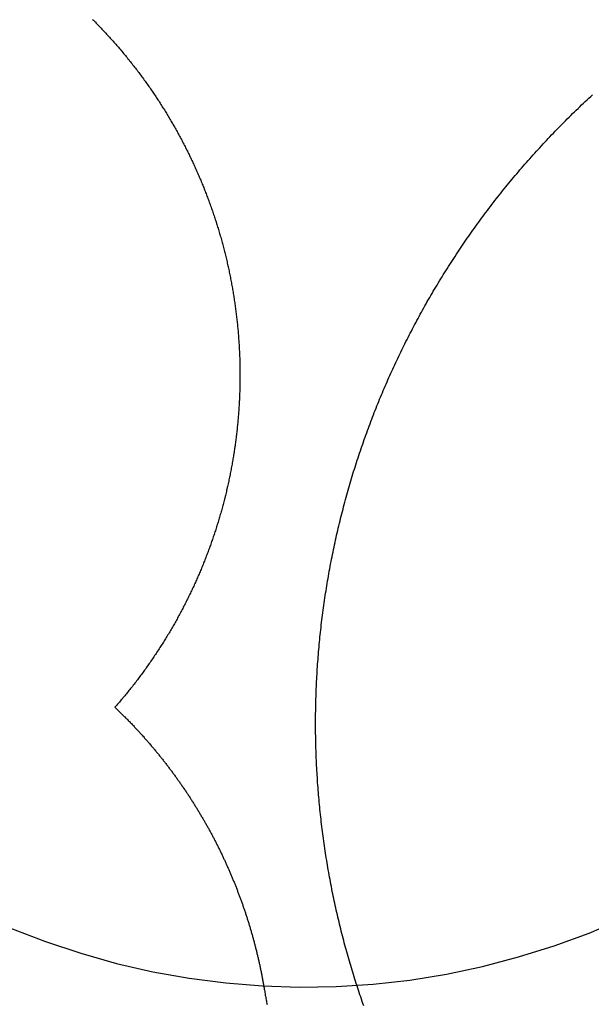
# Model space of a CAD drawing. Extents: x -59 to 290, y -218 to 1000.
# Drawn here: x 5 to 8, y 245 to 251 of the extents above; entities that cross this region are included whole.
import ezdxf

# ---------------------------------------------------------------- set-up
doc = ezdxf.new("R2010")
doc.units = 0
doc.header["$LTSCALE"] = 50
doc.linetypes.add('VERDECKT', pattern=[0.375, 0.25, -0.125])
doc.layers.get('0').update_dxf_attribs({"linetype": 'CONTINUOUS'})
doc.layers.add('STEMPEL', color=3, linetype='CONTINUOUS')

# ---------------------------------------------------------------- blocks, each defined once
blk = doc.blocks.new('A$CA1B25AD1')
at = {"color": 1, "linetype": 'VERDECKT'}
blk.add_polyline3d([(4.58934, 245.177, 0), (4.81495, 245.09, 0), (5.0437, 245.014, 0), (5.27516, 244.949, 0), (5.50891, 244.895, 0), (5.74451, 244.853, 0), (5.98151, 244.822, 0), (6.21948, 244.803, 0), (6.45797, 244.795, 0), (6.69654, 244.799, 0), (6.93475, 244.814, 0), (7.17214, 244.841, 0), (7.40828, 244.879, 0), (7.64273, 244.929, 0), (7.87505, 244.99, 0), (8.10481, 245.062, 0), (8.33157, 245.145, 0), (8.55493, 245.24, 0)], dxfattribs=at)
at = {"color": 3}
for points in [[(5.11928, 251.049, 0), (5.1255, 251.043, 0), (5.1317, 251.037, 0), (5.13788, 251.031, 0), (5.14405, 251.024, 0), (5.1502, 251.018, 0), (5.15633, 251.012, 0), (5.16244, 251.006, 0), (5.16853, 250.999, 0), (5.17461, 250.993, 0), (5.18067, 250.986, 0), (5.18671, 250.98, 0), (5.19273, 250.974, 0), (5.19874, 250.967, 0), (5.20473, 250.961, 0), (5.2107, 250.954, 0), (5.21665, 250.948, 0), (5.22258, 250.941, 0), (5.22849, 250.935, 0), (5.23439, 250.928, 0), (5.24027, 250.922, 0), (5.24613, 250.915, 0), (5.25197, 250.909, 0), (5.25779, 250.902, 0), (5.26359, 250.896, 0), (5.26937, 250.889, 0), (5.27514, 250.882, 0), (5.28089, 250.876, 0), (5.28661, 250.869, 0), (5.29232, 250.863, 0), (5.29801, 250.856, 0), (5.30368, 250.849, 0), (5.30933, 250.843, 0), (5.31496, 250.836, 0), (5.32058, 250.829, 0), (5.32617, 250.822, 0), (5.33174, 250.816, 0), (5.3373, 250.809, 0), (5.34283, 250.802, 0), (5.34834, 250.795, 0), (5.35384, 250.789, 0), (5.35931, 250.782, 0), (5.36477, 250.775, 0), (5.3702, 250.768, 0), (5.37562, 250.761, 0), (5.38102, 250.754, 0), (5.38639, 250.747, 0), (5.39175, 250.741, 0), (5.39708, 250.734, 0), (5.4024, 250.727, 0), (5.40769, 250.72, 0), (5.41296, 250.713, 0), (5.41822, 250.706, 0), (5.42345, 250.699, 0), (5.42866, 250.692, 0), (5.43385, 250.685, 0), (5.43903, 250.678, 0), (5.44418, 250.671, 0), (5.44931, 250.664, 0), (5.45441, 250.657, 0), (5.4595, 250.65, 0), (5.46457, 250.643, 0), (5.46961, 250.636, 0), (5.47464, 250.629, 0), (5.47964, 250.622, 0), (5.48462, 250.615, 0), (5.48958, 250.608, 0), (5.49452, 250.6, 0), (5.49944, 250.593, 0), (5.50434, 250.586, 0), (5.50921, 250.579, 0), (5.51407, 250.572, 0), (5.5189, 250.565, 0), (5.52371, 250.558, 0), (5.5285, 250.55, 0), (5.53327, 250.543, 0), (5.53802, 250.536, 0), (5.54274, 250.529, 0), (5.54745, 250.522, 0), (5.55213, 250.514, 0), (5.55679, 250.507, 0), (5.56143, 250.5, 0), (5.56605, 250.493, 0), (5.57064, 250.485, 0), (5.57522, 250.478, 0), (5.57977, 250.471, 0), (5.5843, 250.464, 0), (5.58881, 250.456, 0), (5.5933, 250.449, 0), (5.59777, 250.442, 0), (5.60221, 250.434, 0), (5.60663, 250.427, 0), (5.61104, 250.42, 0), (5.61542, 250.412, 0), (5.61977, 250.405, 0), (5.62411, 250.398, 0), (5.62842, 250.39, 0), (5.63272, 250.383, 0), (5.63699, 250.376, 0), (5.64123, 250.368, 0), (5.64546, 250.361, 0), (5.64967, 250.354, 0), (5.65385, 250.346, 0), (5.65801, 250.339, 0), (5.66215, 250.331, 0), (5.66626, 250.324, 0), (5.67036, 250.317, 0), (5.67443, 250.309, 0), (5.67848, 250.302, 0), (5.68251, 250.294, 0), (5.68652, 250.287, 0), (5.6905, 250.279, 0), (5.69446, 250.272, 0), (5.6984, 250.264, 0), (5.70232, 250.257, 0), (5.70621, 250.25, 0), (5.71009, 250.242, 0), (5.71394, 250.235, 0), (5.71777, 250.227, 0), (5.72157, 250.22, 0), (5.72536, 250.212, 0), (5.72912, 250.205, 0), (5.73286, 250.197, 0), (5.73657, 250.19, 0), (5.74027, 250.182, 0), (5.74394, 250.175, 0), (5.74759, 250.167, 0), (5.75122, 250.16, 0), (5.75482, 250.152, 0), (5.7584, 250.145, 0), (5.76196, 250.137, 0), (5.7655, 250.13, 0), (5.76902, 250.122, 0), (5.77251, 250.115, 0), (5.77598, 250.107, 0), (5.77942, 250.1, 0), (5.78285, 250.092, 0), (5.78625, 250.085, 0), (5.78964, 250.077, 0), (5.79301, 250.07, 0), (5.79636, 250.062, 0), (5.79969, 250.054, 0), (5.80301, 250.047, 0), (5.80632, 250.039, 0), (5.8096, 250.032, 0), (5.81287, 250.024, 0), (5.81612, 250.016, 0), (5.81936, 250.009, 0), (5.82258, 250.001, 0), (5.82578, 249.993, 0), (5.82896, 249.985, 0), (5.83213, 249.978, 0), (5.83527, 249.97, 0), (5.8384, 249.962, 0), (5.84152, 249.954, 0), (5.84461, 249.947, 0), (5.84769, 249.939, 0), (5.85075, 249.931, 0), (5.85379, 249.923, 0), (5.85682, 249.915, 0), (5.85982, 249.907, 0), (5.86281, 249.9, 0), (5.86578, 249.892, 0), (5.86873, 249.884, 0), (5.87167, 249.876, 0), (5.87458, 249.868, 0), (5.87748, 249.86, 0), (5.88036, 249.852, 0), (5.88321, 249.844, 0), (5.88606, 249.836, 0), (5.88888, 249.828, 0), (5.89168, 249.82, 0), (5.89446, 249.812, 0), (5.89723, 249.804, 0), (5.89997, 249.796, 0), (5.9027, 249.788, 0), (5.90541, 249.78, 0), (5.90809, 249.772, 0), (5.91076, 249.764, 0), (5.91341, 249.756, 0), (5.91604, 249.748, 0), (5.91865, 249.74, 0), (5.92124, 249.731, 0), (5.92381, 249.723, 0), (5.92636, 249.715, 0), (5.92889, 249.707, 0), (5.9314, 249.699, 0), (5.93389, 249.691, 0), (5.93636, 249.682, 0), (5.93881, 249.674, 0), (5.94124, 249.666, 0), (5.94365, 249.658, 0), (5.94604, 249.65, 0), (5.94841, 249.641, 0), (5.95075, 249.633, 0), (5.95308, 249.625, 0), (5.95539, 249.616, 0), (5.95767, 249.608, 0), (5.95994, 249.6, 0), (5.96218, 249.592, 0), (5.9644, 249.583, 0), (5.9666, 249.575, 0), (5.96878, 249.567, 0), (5.97094, 249.558, 0), (5.97308, 249.55, 0), (5.97519, 249.542, 0), (5.97729, 249.533, 0), (5.97936, 249.525, 0), (5.98141, 249.516, 0), (5.98344, 249.508, 0), (5.98544, 249.5, 0), (5.98743, 249.491, 0), (5.98939, 249.483, 0), (5.99133, 249.474, 0), (5.99325, 249.466, 0), (5.99515, 249.457, 0), (5.99702, 249.449, 0), (5.99888, 249.441, 0), (6.00071, 249.432, 0), (6.00252, 249.424, 0), (6.0043, 249.415, 0), (6.00607, 249.407, 0), (6.00781, 249.398, 0), (6.00953, 249.39, 0), (6.01123, 249.381, 0), (6.0129, 249.373, 0), (6.01456, 249.364, 0), (6.01619, 249.355, 0), (6.01779, 249.347, 0), (6.01938, 249.338, 0), (6.02094, 249.33, 0), (6.02248, 249.321, 0), (6.024, 249.313, 0), (6.0255, 249.304, 0), (6.02697, 249.295, 0), (6.02842, 249.287, 0), (6.02985, 249.278, 0), (6.03126, 249.27, 0), (6.03264, 249.261, 0), (6.034, 249.252, 0), (6.03534, 249.244, 0), (6.03665, 249.235, 0), (6.03794, 249.227, 0), (6.03921, 249.218, 0), (6.04046, 249.209, 0), (6.04168, 249.201, 0), (6.04288, 249.192, 0), (6.04406, 249.183, 0), (6.04522, 249.175, 0), (6.04635, 249.166, 0), (6.04746, 249.157, 0), (6.04854, 249.149, 0), (6.04961, 249.14, 0), (6.05065, 249.131, 0), (6.05166, 249.123, 0), (6.05266, 249.114, 0), (6.05363, 249.105, 0), (6.05458, 249.097, 0), (6.0555, 249.088, 0), (6.0564, 249.079, 0), (6.05728, 249.07, 0), (6.05814, 249.062, 0), (6.05897, 249.053, 0), (6.05977, 249.044, 0), (6.06056, 249.036, 0), (6.06132, 249.027, 0), (6.06206, 249.018, 0), (6.06277, 249.009, 0), (6.06346, 249.001, 0), (6.06413, 248.992, 0), (6.06478, 248.983, 0), (6.0654, 248.975, 0), (6.06599, 248.966, 0), (6.06657, 248.957, 0), (6.06712, 248.948, 0), (6.06765, 248.94, 0), (6.06815, 248.931, 0), (6.06863, 248.922, 0), (6.06908, 248.913, 0), (6.06951, 248.905, 0), (6.06992, 248.896, 0), (6.07031, 248.887, 0), (6.07067, 248.878, 0), (6.071, 248.87, 0), (6.07132, 248.861, 0), (6.0716, 248.852, 0), (6.07187, 248.843, 0), (6.07211, 248.834, 0), (6.07233, 248.826, 0), (6.07252, 248.817, 0), (6.07269, 248.808, 0), (6.07284, 248.799, 0), (6.07296, 248.791, 0), (6.07305, 248.782, 0), (6.07313, 248.773, 0), (6.07318, 248.764, 0), (6.07321, 248.756, 0), (6.07321, 248.747, 0), (6.07319, 248.738, 0), (6.07314, 248.729, 0), (6.07308, 248.721, 0), (6.07299, 248.712, 0), (6.07287, 248.703, 0), (6.07273, 248.694, 0), (6.07257, 248.686, 0), (6.07238, 248.677, 0), (6.07217, 248.668, 0), (6.07194, 248.659, 0), (6.07169, 248.651, 0), (6.07141, 248.642, 0), (6.0711, 248.633, 0), (6.07078, 248.624, 0), (6.07043, 248.616, 0), (6.07005, 248.607, 0), (6.06966, 248.598, 0), (6.06924, 248.589, 0), (6.06879, 248.581, 0), (6.06833, 248.572, 0), (6.06784, 248.563, 0), (6.06732, 248.554, 0), (6.06679, 248.546, 0), (6.06623, 248.537, 0), (6.06564, 248.528, 0), (6.06504, 248.52, 0), (6.06441, 248.511, 0), (6.06376, 248.502, 0), (6.06308, 248.493, 0), (6.06238, 248.485, 0), (6.06166, 248.476, 0), (6.06092, 248.467, 0), (6.06015, 248.459, 0), (6.05936, 248.45, 0), (6.05854, 248.441, 0), (6.05771, 248.433, 0), (6.05685, 248.424, 0), (6.05596, 248.415, 0), (6.05506, 248.407, 0), (6.05413, 248.398, 0), (6.05318, 248.389, 0), (6.0522, 248.381, 0), (6.0512, 248.372, 0), (6.05018, 248.363, 0), (6.04914, 248.355, 0), (6.04807, 248.346, 0), (6.04699, 248.337, 0), (6.04587, 248.329, 0), (6.04474, 248.32, 0), (6.04358, 248.312, 0), (6.0424, 248.303, 0), (6.0412, 248.294, 0), (6.03998, 248.286, 0), (6.03873, 248.277, 0), (6.03746, 248.269, 0), (6.03617, 248.26, 0), (6.03485, 248.251, 0), (6.03351, 248.243, 0), (6.03215, 248.234, 0), (6.03077, 248.226, 0), (6.02936, 248.217, 0), (6.02793, 248.209, 0), (6.02648, 248.2, 0), (6.02501, 248.192, 0), (6.02352, 248.183, 0), (6.022, 248.175, 0), (6.02046, 248.166, 0), (6.0189, 248.158, 0), (6.01731, 248.149, 0), (6.01571, 248.141, 0), (6.01408, 248.132, 0), (6.01243, 248.124, 0), (6.01075, 248.115, 0), (6.00906, 248.107, 0), (6.00735, 248.098, 0), (6.00561, 248.09, 0), (6.00385, 248.082, 0), (6.00207, 248.073, 0), (6.00027, 248.065, 0), (5.99845, 248.056, 0), (5.9966, 248.048, 0), (5.99474, 248.04, 0), (5.99285, 248.031, 0), (5.99094, 248.023, 0), (5.98901, 248.014, 0), (5.98706, 248.006, 0), (5.98509, 247.998, 0), (5.9831, 247.99, 0), (5.98109, 247.981, 0), (5.97906, 247.973, 0), (5.97701, 247.965, 0), (5.97493, 247.956, 0), (5.97284, 247.948, 0), (5.97073, 247.94, 0), (5.96859, 247.932, 0), (5.96644, 247.923, 0), (5.96426, 247.915, 0), (5.96207, 247.907, 0), (5.95985, 247.899, 0), (5.95762, 247.89, 0), (5.95536, 247.882, 0), (5.95309, 247.874, 0), (5.95079, 247.866, 0), (5.94848, 247.858, 0), (5.94614, 247.85, 0), (5.94379, 247.841, 0), (5.94142, 247.833, 0), (5.93903, 247.825, 0), (5.93662, 247.817, 0), (5.93418, 247.809, 0), (5.93173, 247.801, 0), (5.92927, 247.793, 0), (5.92678, 247.785, 0), (5.92427, 247.777, 0), (5.92174, 247.769, 0), (5.9192, 247.761, 0), (5.91664, 247.753, 0), (5.91405, 247.745, 0), (5.91145, 247.737, 0), (5.90883, 247.729, 0), (5.9062, 247.721, 0), (5.90354, 247.713, 0), (5.90087, 247.705, 0), (5.89817, 247.697, 0), (5.89546, 247.689, 0), (5.89273, 247.681, 0), (5.88999, 247.674, 0), (5.88722, 247.666, 0), (5.88444, 247.658, 0), (5.88164, 247.65, 0), (5.87882, 247.642, 0), (5.87598, 247.634, 0), (5.87313, 247.627, 0), (5.87025, 247.619, 0), (5.86736, 247.611, 0), (5.86446, 247.603, 0), (5.86153, 247.596, 0), (5.85859, 247.588, 0), (5.85562, 247.58, 0), (5.85263, 247.572, 0), (5.84961, 247.565, 0), (5.84658, 247.557, 0), (5.84352, 247.549, 0), (5.84044, 247.542, 0), (5.83733, 247.534, 0), (5.8342, 247.526, 0), (5.83105, 247.518, 0), (5.82788, 247.511, 0), (5.82469, 247.503, 0), (5.82147, 247.495, 0), (5.81823, 247.487, 0), (5.81496, 247.48, 0), (5.81168, 247.472, 0), (5.80837, 247.464, 0), (5.80504, 247.457, 0), (5.80168, 247.449, 0), (5.79831, 247.441, 0), (5.79491, 247.434, 0), (5.79149, 247.426, 0), (5.78804, 247.418, 0), (5.78458, 247.41, 0), (5.78109, 247.403, 0), (5.77758, 247.395, 0), (5.77404, 247.387, 0), (5.77049, 247.38, 0), (5.76691, 247.372, 0), (5.76331, 247.364, 0), (5.75968, 247.357, 0), (5.75604, 247.349, 0), (5.75237, 247.341, 0), (5.74868, 247.334, 0), (5.74497, 247.326, 0), (5.74123, 247.318, 0), (5.73747, 247.311, 0), (5.73369, 247.303, 0), (5.72989, 247.296, 0), (5.72606, 247.288, 0), (5.72222, 247.28, 0), (5.71835, 247.273, 0), (5.71446, 247.265, 0), (5.71054, 247.258, 0), (5.70661, 247.25, 0), (5.70265, 247.242, 0), (5.69867, 247.235, 0), (5.69466, 247.227, 0), (5.69064, 247.22, 0), (5.68659, 247.212, 0), (5.68252, 247.204, 0), (5.67843, 247.197, 0), (5.67431, 247.189, 0), (5.67018, 247.182, 0), (5.66602, 247.174, 0), (5.66184, 247.167, 0), (5.65764, 247.159, 0), (5.65341, 247.152, 0), (5.64917, 247.144, 0), (5.6449, 247.137, 0), (5.64061, 247.129, 0), (5.63629, 247.122, 0), (5.63196, 247.114, 0), (5.6276, 247.107, 0), (5.62322, 247.099, 0), (5.61882, 247.092, 0), (5.6144, 247.084, 0), (5.60995, 247.077, 0), (5.60549, 247.07, 0), (5.601, 247.062, 0), (5.59649, 247.055, 0), (5.59196, 247.047, 0), (5.5874, 247.04, 0), (5.58282, 247.033, 0), (5.57823, 247.025, 0), (5.57361, 247.018, 0), (5.56896, 247.011, 0), (5.5643, 247.003, 0), (5.55962, 246.996, 0), (5.55491, 246.989, 0), (5.55018, 246.981, 0), (5.54543, 246.974, 0), (5.54066, 246.967, 0), (5.53587, 246.959, 0), (5.53106, 246.952, 0), (5.52622, 246.945, 0), (5.52137, 246.938, 0), (5.51649, 246.93, 0), (5.51159, 246.923, 0), (5.50667, 246.916, 0), (5.50173, 246.909, 0), (5.49677, 246.902, 0), (5.49179, 246.894, 0), (5.48679, 246.887, 0), (5.48177, 246.88, 0), (5.47673, 246.873, 0), (5.47166, 246.866, 0), (5.46658, 246.859, 0), (5.46147, 246.851, 0), (5.45635, 246.844, 0), (5.4512, 246.837, 0), (5.44604, 246.83, 0), (5.44085, 246.823, 0), (5.43564, 246.816, 0), (5.43042, 246.809, 0), (5.42517, 246.802, 0), (5.4199, 246.795, 0), (5.41461, 246.788, 0), (5.40931, 246.781, 0), (5.40398, 246.774, 0), (5.39863, 246.767, 0), (5.39327, 246.76, 0), (5.38788, 246.753, 0), (5.38248, 246.746, 0), (5.37705, 246.739, 0), (5.37161, 246.732, 0), (5.36614, 246.726, 0), (5.36066, 246.719, 0), (5.35515, 246.712, 0), (5.34963, 246.705, 0), (5.34409, 246.698, 0), (5.33853, 246.691, 0), (5.33295, 246.684, 0), (5.32735, 246.678, 0), (5.32173, 246.671, 0), (5.31609, 246.664, 0), (5.31043, 246.657, 0), (5.30476, 246.651, 0), (5.29906, 246.644, 0), (5.29335, 246.637, 0), (5.28762, 246.631, 0), (5.28187, 246.624, 0), (5.2761, 246.617, 0), (5.27031, 246.611, 0), (5.2645, 246.604, 0)], [(6.87382, 244.675, 0), (6.86885, 244.689, 0), (6.86392, 244.703, 0), (6.85902, 244.718, 0), (6.85416, 244.732, 0), (6.84933, 244.746, 0), (6.84454, 244.761, 0), (6.83978, 244.775, 0), (6.83506, 244.789, 0), (6.83037, 244.804, 0), (6.82572, 244.818, 0), (6.82111, 244.833, 0), (6.81653, 244.847, 0), (6.81198, 244.862, 0), (6.80747, 244.876, 0), (6.803, 244.891, 0), (6.79857, 244.905, 0), (6.79417, 244.92, 0), (6.78981, 244.934, 0), (6.78549, 244.949, 0), (6.7812, 244.964, 0), (6.77695, 244.978, 0), (6.77274, 244.993, 0), (6.76856, 245.008, 0), (6.76443, 245.023, 0), (6.76033, 245.038, 0), (6.75627, 245.052, 0), (6.75224, 245.067, 0), (6.74826, 245.082, 0), (6.74431, 245.097, 0), (6.74041, 245.112, 0), (6.73654, 245.127, 0), (6.73271, 245.142, 0), (6.72892, 245.157, 0), (6.72516, 245.172, 0), (6.72145, 245.187, 0), (6.71778, 245.202, 0), (6.71415, 245.217, 0), (6.71055, 245.232, 0), (6.707, 245.247, 0), (6.70349, 245.262, 0), (6.70001, 245.277, 0), (6.69658, 245.292, 0), (6.69319, 245.307, 0), (6.68984, 245.323, 0), (6.68652, 245.338, 0), (6.68325, 245.353, 0), (6.68003, 245.368, 0), (6.67684, 245.384, 0), (6.67369, 245.399, 0), (6.67059, 245.414, 0), (6.66752, 245.429, 0), (6.6645, 245.445, 0), (6.66152, 245.46, 0), (6.65859, 245.476, 0), (6.65569, 245.491, 0), (6.65284, 245.506, 0), (6.65003, 245.522, 0), (6.64726, 245.537, 0), (6.64454, 245.553, 0), (6.64186, 245.568, 0), (6.63922, 245.583, 0), (6.63662, 245.599, 0), (6.63407, 245.614, 0), (6.63156, 245.63, 0), (6.6291, 245.645, 0), (6.62668, 245.661, 0), (6.6243, 245.677, 0), (6.62197, 245.692, 0), (6.61968, 245.708, 0), (6.61744, 245.723, 0), (6.61524, 245.739, 0), (6.61308, 245.755, 0), (6.61097, 245.77, 0), (6.60891, 245.786, 0), (6.60688, 245.802, 0), (6.60491, 245.817, 0), (6.60297, 245.833, 0), (6.60108, 245.849, 0), (6.59924, 245.864, 0), (6.59744, 245.88, 0), (6.59569, 245.896, 0), (6.59397, 245.911, 0), (6.59231, 245.927, 0), (6.59069, 245.943, 0), (6.58911, 245.959, 0), (6.58758, 245.974, 0), (6.58609, 245.99, 0), (6.58465, 246.006, 0), (6.58326, 246.022, 0), (6.5819, 246.038, 0), (6.5806, 246.053, 0), (6.57934, 246.069, 0), (6.57812, 246.085, 0), (6.57695, 246.101, 0), (6.57582, 246.117, 0), (6.57474, 246.133, 0), (6.57371, 246.149, 0), (6.57271, 246.164, 0), (6.57177, 246.18, 0), (6.57087, 246.196, 0), (6.57002, 246.212, 0), (6.56921, 246.228, 0), (6.56844, 246.244, 0), (6.56773, 246.26, 0), (6.56706, 246.276, 0), (6.56643, 246.292, 0), (6.56585, 246.307, 0), (6.56531, 246.323, 0), (6.56483, 246.339, 0), (6.56438, 246.355, 0), (6.56398, 246.371, 0), (6.56363, 246.387, 0), (6.56333, 246.403, 0), (6.56307, 246.419, 0), (6.56285, 246.435, 0), (6.56269, 246.451, 0), (6.56257, 246.467, 0), (6.56249, 246.483, 0), (6.56246, 246.499, 0), (6.56248, 246.515, 0), (6.56254, 246.531, 0), (6.56265, 246.547, 0), (6.56281, 246.563, 0), (6.56301, 246.578, 0), (6.56326, 246.594, 0), (6.56356, 246.61, 0), (6.5639, 246.626, 0), (6.56429, 246.642, 0), (6.56472, 246.658, 0), (6.5652, 246.674, 0), (6.56573, 246.69, 0), (6.56631, 246.706, 0), (6.56693, 246.722, 0), (6.5676, 246.738, 0), (6.56831, 246.754, 0), (6.56908, 246.77, 0), (6.56989, 246.786, 0), (6.57074, 246.802, 0), (6.57165, 246.818, 0), (6.5726, 246.834, 0), (6.57359, 246.85, 0), (6.57464, 246.866, 0), (6.57573, 246.882, 0), (6.57686, 246.897, 0), (6.57804, 246.913, 0), (6.57927, 246.929, 0), (6.58055, 246.945, 0), (6.58187, 246.961, 0), (6.58324, 246.977, 0), (6.58465, 246.993, 0), (6.58611, 247.009, 0), (6.58762, 247.025, 0), (6.58917, 247.041, 0), (6.59077, 247.057, 0), (6.59241, 247.072, 0), (6.5941, 247.088, 0), (6.59584, 247.104, 0), (6.59762, 247.12, 0), (6.59945, 247.136, 0), (6.60132, 247.152, 0), (6.60324, 247.168, 0), (6.6052, 247.183, 0), (6.60721, 247.199, 0), (6.60927, 247.215, 0), (6.61137, 247.231, 0), (6.61351, 247.247, 0), (6.6157, 247.262, 0), (6.61794, 247.278, 0), (6.62022, 247.294, 0), (6.62254, 247.31, 0), (6.62492, 247.326, 0), (6.62733, 247.341, 0), (6.62979, 247.357, 0), (6.6323, 247.373, 0), (6.63485, 247.388, 0), (6.63744, 247.404, 0), (6.64008, 247.42, 0), (6.64277, 247.436, 0), (6.6455, 247.451, 0), (6.64827, 247.467, 0), (6.65109, 247.483, 0), (6.65395, 247.498, 0), (6.65685, 247.514, 0), (6.65981, 247.529, 0), (6.6628, 247.545, 0), (6.66584, 247.561, 0), (6.66892, 247.576, 0), (6.67205, 247.592, 0), (6.67522, 247.607, 0), (6.67844, 247.623, 0), (6.6817, 247.638, 0), (6.685, 247.654, 0), (6.68835, 247.669, 0), (6.69174, 247.685, 0), (6.69517, 247.7, 0), (6.69865, 247.716, 0), (6.70217, 247.731, 0), (6.70573, 247.747, 0), (6.70934, 247.762, 0), (6.71299, 247.777, 0), (6.71669, 247.793, 0), (6.72043, 247.808, 0), (6.72421, 247.824, 0), (6.72803, 247.839, 0), (6.7319, 247.854, 0), (6.73581, 247.869, 0), (6.73977, 247.885, 0), (6.74376, 247.9, 0), (6.7478, 247.915, 0), (6.75188, 247.93, 0), (6.756, 247.946, 0), (6.76017, 247.961, 0), (6.76438, 247.976, 0), (6.76863, 247.991, 0), (6.77292, 248.006, 0), (6.77725, 248.021, 0), (6.78162, 248.036, 0), (6.78604, 248.052, 0), (6.79049, 248.067, 0), (6.79499, 248.082, 0), (6.79952, 248.097, 0), (6.8041, 248.112, 0), (6.80872, 248.127, 0), (6.81337, 248.142, 0), (6.81807, 248.156, 0), (6.82281, 248.171, 0), (6.82758, 248.186, 0), (6.8324, 248.201, 0), (6.83726, 248.216, 0), (6.84215, 248.231, 0), (6.84708, 248.246, 0), (6.85206, 248.26, 0), (6.85707, 248.275, 0), (6.86212, 248.29, 0), (6.8672, 248.305, 0), (6.87233, 248.319, 0), (6.87749, 248.334, 0), (6.88269, 248.349, 0), (6.88793, 248.363, 0), (6.89321, 248.378, 0), (6.89853, 248.392, 0), (6.90388, 248.407, 0), (6.90927, 248.421, 0), (6.91469, 248.436, 0), (6.92015, 248.45, 0), (6.92565, 248.465, 0), (6.93119, 248.479, 0), (6.93676, 248.494, 0), (6.94237, 248.508, 0), (6.94801, 248.522, 0), (6.95369, 248.537, 0), (6.9594, 248.551, 0), (6.96515, 248.565, 0), (6.97094, 248.579, 0), (6.97676, 248.594, 0), (6.98261, 248.608, 0), (6.98851, 248.622, 0), (6.99443, 248.636, 0), (7.00039, 248.65, 0), (7.00638, 248.664, 0), (7.01241, 248.678, 0), (7.01847, 248.692, 0), (7.02457, 248.706, 0), (7.0307, 248.72, 0), (7.03686, 248.734, 0), (7.04306, 248.748, 0), (7.04929, 248.762, 0), (7.05555, 248.776, 0), (7.06184, 248.789, 0), (7.06817, 248.803, 0), (7.07453, 248.817, 0), (7.08093, 248.831, 0), (7.08735, 248.844, 0), (7.09381, 248.858, 0), (7.10032, 248.872, 0), (7.10688, 248.885, 0), (7.11347, 248.899, 0), (7.12012, 248.913, 0), (7.1268, 248.926, 0), (7.13353, 248.94, 0), (7.14031, 248.953, 0), (7.14713, 248.967, 0), (7.154, 248.981, 0), (7.16091, 248.994, 0), (7.16786, 249.008, 0), (7.17486, 249.022, 0), (7.1819, 249.035, 0), (7.18899, 249.049, 0), (7.19612, 249.062, 0), (7.2033, 249.076, 0), (7.21052, 249.089, 0), (7.21778, 249.103, 0), (7.22509, 249.117, 0), (7.23244, 249.13, 0), (7.23984, 249.144, 0), (7.24728, 249.157, 0), (7.25476, 249.171, 0), (7.26229, 249.184, 0), (7.26986, 249.198, 0), (7.27747, 249.211, 0), (7.28513, 249.225, 0), (7.29283, 249.238, 0), (7.30058, 249.251, 0), (7.30837, 249.265, 0), (7.3162, 249.278, 0), (7.32408, 249.292, 0), (7.33199, 249.305, 0), (7.33996, 249.318, 0), (7.34796, 249.332, 0), (7.35601, 249.345, 0), (7.3641, 249.359, 0), (7.37224, 249.372, 0), (7.38042, 249.385, 0), (7.38864, 249.398, 0), (7.3969, 249.412, 0), (7.40521, 249.425, 0), (7.41356, 249.438, 0), (7.42196, 249.452, 0), (7.43039, 249.465, 0), (7.43887, 249.478, 0), (7.44739, 249.491, 0), (7.45596, 249.504, 0), (7.46456, 249.517, 0), (7.47321, 249.531, 0), (7.48191, 249.544, 0), (7.49064, 249.557, 0), (7.49942, 249.57, 0), (7.50824, 249.583, 0), (7.5171, 249.596, 0), (7.526, 249.609, 0), (7.53495, 249.622, 0), (7.54394, 249.635, 0), (7.55297, 249.648, 0), (7.56204, 249.661, 0), (7.57115, 249.674, 0), (7.58031, 249.687, 0), (7.58951, 249.7, 0), (7.59875, 249.713, 0), (7.60803, 249.726, 0), (7.61736, 249.738, 0), (7.62672, 249.751, 0), (7.63613, 249.764, 0), (7.64558, 249.777, 0), (7.65507, 249.79, 0), (7.66461, 249.802, 0), (7.67418, 249.815, 0), (7.68379, 249.828, 0), (7.69345, 249.84, 0), (7.70315, 249.853, 0), (7.71288, 249.866, 0), (7.72266, 249.878, 0), (7.73248, 249.891, 0), (7.74234, 249.903, 0), (7.75223, 249.916, 0), (7.76217, 249.928, 0), (7.77215, 249.941, 0), (7.78217, 249.953, 0), (7.79222, 249.966, 0), (7.80232, 249.978, 0), (7.81246, 249.99, 0), (7.82263, 250.003, 0), (7.83285, 250.015, 0), (7.8431, 250.027, 0), (7.85339, 250.04, 0), (7.86372, 250.052, 0), (7.87409, 250.064, 0), (7.88449, 250.076, 0), (7.89494, 250.088, 0), (7.90542, 250.101, 0), (7.91594, 250.113, 0), (7.9265, 250.125, 0), (7.9371, 250.137, 0), (7.94773, 250.149, 0), (7.9584, 250.161, 0), (7.96911, 250.173, 0), (7.97985, 250.185, 0), (7.99063, 250.197, 0), (8.00145, 250.208, 0), (8.01231, 250.22, 0), (8.0232, 250.232, 0), (8.03413, 250.244, 0), (8.04509, 250.256, 0), (8.05609, 250.267, 0), (8.06713, 250.279, 0), (8.0782, 250.291, 0), (8.08931, 250.302, 0), (8.10045, 250.314, 0), (8.11163, 250.326, 0), (8.12284, 250.337, 0), (8.13409, 250.349, 0), (8.14538, 250.36, 0), (8.1567, 250.372, 0), (8.16805, 250.383, 0), (8.17944, 250.394, 0), (8.19086, 250.406, 0), (8.20232, 250.417, 0), (8.21381, 250.428, 0), (8.22533, 250.44, 0), (8.23689, 250.451, 0), (8.24848, 250.462, 0), (8.26011, 250.473, 0), (8.27177, 250.484, 0), (8.28346, 250.496, 0), (8.29518, 250.507, 0), (8.30694, 250.518, 0), (8.31874, 250.529, 0), (8.33056, 250.54, 0), (8.34242, 250.55, 0), (8.35431, 250.561, 0)], [(5.2645, 246.604, 0), (5.26887, 246.6, 0), (5.27323, 246.596, 0), (5.27759, 246.591, 0), (5.28193, 246.587, 0), (5.28627, 246.583, 0), (5.2906, 246.579, 0), (5.29492, 246.575, 0), (5.29923, 246.57, 0), (5.30353, 246.566, 0), (5.30782, 246.562, 0), (5.31211, 246.558, 0), (5.31639, 246.553, 0), (5.32066, 246.549, 0), (5.32492, 246.545, 0), (5.32917, 246.541, 0), (5.33341, 246.536, 0), (5.33765, 246.532, 0), (5.34187, 246.528, 0), (5.34609, 246.524, 0), (5.3503, 246.519, 0), (5.3545, 246.515, 0), (5.35869, 246.511, 0), (5.36288, 246.506, 0), (5.36705, 246.502, 0), (5.37122, 246.498, 0), (5.37537, 246.493, 0), (5.37952, 246.489, 0), (5.38366, 246.485, 0), (5.38779, 246.48, 0), (5.39192, 246.476, 0), (5.39603, 246.471, 0), (5.40013, 246.467, 0), (5.40423, 246.463, 0), (5.40831, 246.458, 0), (5.41239, 246.454, 0), (5.41646, 246.449, 0), (5.42052, 246.445, 0), (5.42457, 246.441, 0), (5.42861, 246.436, 0), (5.43264, 246.432, 0), (5.43667, 246.427, 0), (5.44068, 246.423, 0), (5.44469, 246.418, 0), (5.44868, 246.414, 0), (5.45267, 246.409, 0), (5.45665, 246.405, 0), (5.46062, 246.4, 0), (5.46458, 246.396, 0), (5.46853, 246.391, 0), (5.47247, 246.387, 0), (5.4764, 246.382, 0), (5.48032, 246.378, 0), (5.48424, 246.373, 0), (5.48814, 246.369, 0), (5.49203, 246.364, 0), (5.49592, 246.36, 0), (5.4998, 246.355, 0), (5.50366, 246.351, 0), (5.50752, 246.346, 0), (5.51137, 246.342, 0), (5.51521, 246.337, 0), (5.51904, 246.332, 0), (5.52285, 246.328, 0), (5.52666, 246.323, 0), (5.53047, 246.319, 0), (5.53426, 246.314, 0), (5.53804, 246.309, 0), (5.54181, 246.305, 0), (5.54557, 246.3, 0), (5.54932, 246.296, 0), (5.55307, 246.291, 0), (5.5568, 246.286, 0), (5.56052, 246.282, 0), (5.56424, 246.277, 0), (5.56794, 246.272, 0), (5.57163, 246.268, 0), (5.57532, 246.263, 0), (5.57899, 246.258, 0), (5.58266, 246.254, 0), (5.58631, 246.249, 0), (5.58996, 246.244, 0), (5.59359, 246.24, 0), (5.59722, 246.235, 0), (5.60084, 246.23, 0), (5.60444, 246.226, 0), (5.60804, 246.221, 0), (5.61163, 246.216, 0), (5.6152, 246.211, 0), (5.61877, 246.207, 0), (5.62233, 246.202, 0), (5.62587, 246.197, 0), (5.62941, 246.193, 0), (5.63294, 246.188, 0), (5.63645, 246.183, 0), (5.63996, 246.178, 0), (5.64346, 246.174, 0), (5.64695, 246.169, 0), (5.65043, 246.164, 0), (5.65389, 246.159, 0), (5.65735, 246.154, 0), (5.6608, 246.15, 0), (5.66424, 246.145, 0), (5.66767, 246.14, 0), (5.67108, 246.135, 0), (5.67449, 246.131, 0), (5.67789, 246.126, 0), (5.68128, 246.121, 0), (5.68466, 246.116, 0), (5.68802, 246.111, 0), (5.69138, 246.107, 0), (5.69473, 246.102, 0), (5.69807, 246.097, 0), (5.7014, 246.092, 0), (5.70471, 246.087, 0), (5.70802, 246.082, 0), (5.71132, 246.078, 0), (5.71461, 246.073, 0), (5.71788, 246.068, 0), (5.72115, 246.063, 0), (5.72441, 246.058, 0), (5.72766, 246.053, 0), (5.73089, 246.048, 0), (5.73412, 246.044, 0), (5.73734, 246.039, 0), (5.74054, 246.034, 0), (5.74374, 246.029, 0), (5.74692, 246.024, 0), (5.7501, 246.019, 0), (5.75327, 246.014, 0), (5.75642, 246.009, 0), (5.75957, 246.005, 0), (5.7627, 246, 0), (5.76583, 245.995, 0), (5.76894, 245.99, 0), (5.77204, 245.985, 0), (5.77514, 245.98, 0), (5.77822, 245.975, 0), (5.7813, 245.97, 0), (5.78436, 245.965, 0), (5.78741, 245.96, 0), (5.79045, 245.955, 0), (5.79349, 245.951, 0), (5.79651, 245.946, 0), (5.79952, 245.941, 0), (5.80252, 245.936, 0), (5.80551, 245.931, 0), (5.80849, 245.926, 0), (5.81146, 245.921, 0), (5.81442, 245.916, 0), (5.81737, 245.911, 0), (5.82031, 245.906, 0), (5.82324, 245.901, 0), (5.82616, 245.896, 0), (5.82906, 245.891, 0), (5.83196, 245.886, 0), (5.83485, 245.881, 0), (5.83772, 245.876, 0), (5.84059, 245.871, 0), (5.84345, 245.866, 0), (5.84629, 245.862, 0), (5.84912, 245.857, 0), (5.85195, 245.852, 0), (5.85476, 245.847, 0), (5.85756, 245.842, 0), (5.86036, 245.837, 0), (5.86314, 245.832, 0), (5.86591, 245.827, 0), (5.86867, 245.822, 0), (5.87142, 245.817, 0), (5.87416, 245.812, 0), (5.87689, 245.807, 0), (5.87961, 245.802, 0), (5.88232, 245.797, 0), (5.88501, 245.792, 0), (5.8877, 245.787, 0), (5.89038, 245.782, 0), (5.89305, 245.777, 0), (5.89571, 245.772, 0), (5.89836, 245.767, 0), (5.90101, 245.762, 0), (5.90365, 245.757, 0), (5.90629, 245.752, 0), (5.90891, 245.747, 0), (5.91153, 245.742, 0), (5.91414, 245.736, 0), (5.91674, 245.731, 0), (5.91934, 245.726, 0), (5.92193, 245.721, 0), (5.92451, 245.716, 0), (5.92708, 245.711, 0), (5.92965, 245.706, 0), (5.93221, 245.701, 0), (5.93476, 245.696, 0), (5.9373, 245.691, 0), (5.93984, 245.685, 0), (5.94236, 245.68, 0), (5.94488, 245.675, 0), (5.9474, 245.67, 0), (5.9499, 245.665, 0), (5.9524, 245.66, 0), (5.95488, 245.654, 0), (5.95737, 245.649, 0), (5.95984, 245.644, 0), (5.9623, 245.639, 0), (5.96476, 245.634, 0), (5.96721, 245.628, 0), (5.96965, 245.623, 0), (5.97208, 245.618, 0), (5.97451, 245.613, 0), (5.97692, 245.607, 0), (5.97933, 245.602, 0), (5.98173, 245.597, 0), (5.98412, 245.592, 0), (5.98651, 245.586, 0), (5.98888, 245.581, 0), (5.99125, 245.576, 0), (5.99361, 245.571, 0), (5.99596, 245.565, 0), (5.9983, 245.56, 0), (6.00064, 245.555, 0), (6.00296, 245.549, 0), (6.00528, 245.544, 0), (6.00759, 245.539, 0), (6.00989, 245.533, 0), (6.01218, 245.528, 0), (6.01447, 245.523, 0), (6.01674, 245.517, 0), (6.01901, 245.512, 0), (6.02127, 245.507, 0), (6.02352, 245.501, 0), (6.02576, 245.496, 0), (6.02799, 245.49, 0), (6.03021, 245.485, 0), (6.03243, 245.48, 0), (6.03463, 245.474, 0), (6.03683, 245.469, 0), (6.03902, 245.463, 0), (6.0412, 245.458, 0), (6.04337, 245.453, 0), (6.04553, 245.447, 0), (6.04768, 245.442, 0), (6.04982, 245.436, 0), (6.05196, 245.431, 0), (6.05409, 245.425, 0), (6.0562, 245.42, 0), (6.05831, 245.414, 0), (6.06041, 245.409, 0), (6.0625, 245.403, 0), (6.06458, 245.398, 0), (6.06665, 245.392, 0), (6.06871, 245.387, 0), (6.07077, 245.381, 0), (6.07281, 245.376, 0), (6.07484, 245.37, 0), (6.07687, 245.365, 0), (6.07889, 245.359, 0), (6.08089, 245.354, 0), (6.08289, 245.348, 0), (6.08488, 245.343, 0), (6.08686, 245.337, 0), (6.08882, 245.332, 0), (6.09078, 245.326, 0), (6.09273, 245.321, 0), (6.09467, 245.315, 0), (6.09661, 245.309, 0), (6.09853, 245.304, 0), (6.10044, 245.298, 0), (6.10234, 245.293, 0), (6.10423, 245.287, 0), (6.10612, 245.281, 0), (6.10799, 245.276, 0), (6.10985, 245.27, 0), (6.11171, 245.265, 0), (6.11355, 245.259, 0), (6.11539, 245.253, 0), (6.11721, 245.248, 0), (6.11903, 245.242, 0), (6.12083, 245.236, 0), (6.12262, 245.231, 0), (6.12441, 245.225, 0), (6.12618, 245.219, 0), (6.12795, 245.214, 0), (6.1297, 245.208, 0), (6.13145, 245.202, 0), (6.13318, 245.197, 0), (6.13491, 245.191, 0), (6.13662, 245.185, 0), (6.13833, 245.18, 0), (6.14002, 245.174, 0), (6.14171, 245.168, 0), (6.14338, 245.163, 0), (6.14505, 245.157, 0), (6.1467, 245.151, 0), (6.14835, 245.146, 0), (6.14998, 245.14, 0), (6.15161, 245.134, 0), (6.15322, 245.128, 0), (6.15482, 245.123, 0), (6.15642, 245.117, 0), (6.158, 245.111, 0), (6.15958, 245.105, 0), (6.16114, 245.1, 0), (6.16269, 245.094, 0), (6.16424, 245.088, 0), (6.16577, 245.082, 0), (6.16729, 245.077, 0), (6.1688, 245.071, 0), (6.17031, 245.065, 0), (6.1718, 245.059, 0), (6.17328, 245.054, 0), (6.17475, 245.048, 0), (6.17621, 245.042, 0), (6.17766, 245.036, 0), (6.1791, 245.03, 0), (6.18053, 245.025, 0), (6.18195, 245.019, 0), (6.18336, 245.013, 0), (6.18476, 245.007, 0), (6.18615, 245.001, 0), (6.18752, 244.996, 0), (6.18889, 244.99, 0), (6.19025, 244.984, 0), (6.19159, 244.978, 0), (6.19293, 244.972, 0), (6.19425, 244.966, 0), (6.19557, 244.961, 0), (6.19687, 244.955, 0), (6.19817, 244.949, 0), (6.19945, 244.943, 0), (6.20072, 244.937, 0), (6.20198, 244.931, 0), (6.20324, 244.925, 0), (6.20448, 244.92, 0), (6.20571, 244.914, 0), (6.20693, 244.908, 0), (6.20813, 244.902, 0), (6.20933, 244.896, 0), (6.21052, 244.89, 0), (6.2117, 244.884, 0), (6.21286, 244.879, 0), (6.21402, 244.873, 0), (6.21516, 244.867, 0), (6.2163, 244.861, 0), (6.21742, 244.855, 0), (6.21853, 244.849, 0), (6.21963, 244.843, 0), (6.22072, 244.837, 0), (6.2218, 244.831, 0), (6.22287, 244.826, 0), (6.22393, 244.82, 0), (6.22498, 244.814, 0)]]:
    blk.add_polyline3d(points, dxfattribs=at)
at = {"color": 3, "linetype": 'CONTINUOUS'}
blk.add_polyline3d([(6.22498, 244.814, 0), (6.22634, 244.806, 0), (6.2277, 244.798, 0), (6.22906, 244.791, 0), (6.23043, 244.783, 0), (6.23179, 244.775, 0), (6.23315, 244.767, 0), (6.23451, 244.76, 0), (6.23587, 244.752, 0), (6.23723, 244.744, 0), (6.2386, 244.736, 0), (6.23996, 244.729, 0), (6.24132, 244.721, 0), (6.24268, 244.713, 0), (6.24404, 244.706, 0), (6.2454, 244.698, 0), (6.24676, 244.69, 0), (6.24813, 244.682, 0)], dxfattribs=at)
at = {"color": 1, "linetype": 'VERDECKT'}
for radius in [55.03582, 54.5, 50.17457, 48, 47.81634]:
    blk.add_circle((0, 280), radius, dxfattribs=at)
at = {"color": 1, "linetype": 'VERDECKT', "extrusion": (0, -2e-16, -1)}
blk.add_circle((0, 280), 54.26716, dxfattribs=at)
at = {"color": 3, "linetype": 'CONTINUOUS'}
for radius, start, end in [(56.67278, 275.77242, 264.938455), (53.89408, 275.323246, 265.423727), (53.5, 275.362572, 265.389946), (49, 211.356039, 328.643961)]:
    blk.add_arc((0, 280), radius, start, end, dxfattribs=at)
at = {"color": 1, "linetype": 'VERDECKT'}
for radius, start, end in [(56.00233, 275.122302, 265.596352), (56, 275.122516, 90), (53.72931, 275.339619, 265.409663), (51, 276.967352, 83.032648)]:
    blk.add_arc((0, 280), radius, start, end, dxfattribs=at)

msp = doc.modelspace()

# ---------------------------------------------------------------- block references
at = {"layer": 'STEMPEL'}
msp.add_blockref('A$CA1B25AD1', (0, 0), dxfattribs=at)

doc.saveas('drawing.dxf')
